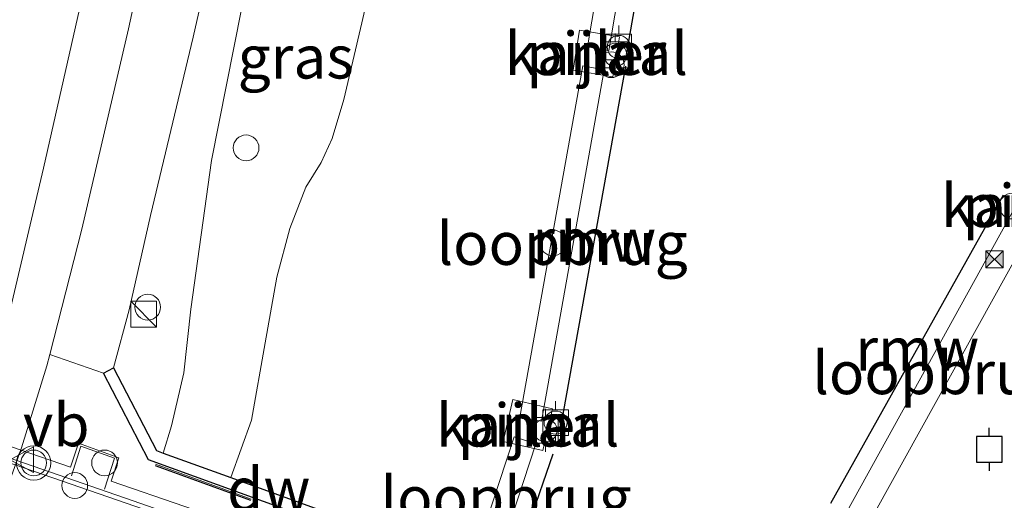
# Model space of a CAD drawing. Units: metres. Extents: x 169997 to 179558, y 537500 to 543750.
# Drawn here: x 174496 to 174554, y 540663 to 540691 of the extents above; entities that cross this region are included whole.
import ezdxf
from ezdxf.enums import TextEntityAlignment as Align

# ---------------------------------------------------------------- set-up
doc = ezdxf.new("R2010")
doc.units = ezdxf.units.M
doc.linetypes.add('IE-TERREINAFSCHEIDING', pattern=[10, 8, -2])
doc.linetypes.add('VW-3-9_STREEP', pattern=[12, 3, -9])
doc.layers.get('0').update_dxf_attribs({"lineweight": 25})
for name, color, linetype, lineweight in [('B-ME-BV-GELEIDECONSTRUCTIE-GELEIDERAIL-L-B2', 213, 'BV-GELEIDERAIL', 18), ('B-ME-GC-DAMWAND-GV-B6', 10, 'Continuous', 25), ('B-ME-GW-KRUINLIJN-L-B1', 93, 'Continuous', 18), ('B-ME-GW-TEENLIJN-L-B1', 93, 'Continuous', 18), ('B-ME-IE-GRASLAND-GV-B6', 93, 'Continuous', 18), ('B-ME-IE-INRICHTINGSELEMENT-S-B1', 253, 'Continuous', 18), ('B-ME-IE-INRICHTINGSELEMENT-S-B2', 253, 'Continuous', 18), ('B-ME-IE-TERREINAFSCHEIDING-RASTERHEKWERK-L-B1', 8, 'IE-TERREINAFSCHEIDING', 18), ('B-ME-IE-TERREINAFSCHEIDING-RASTERHEKWERK-L-B2', 8, 'IE-TERREINAFSCHEIDING', 18), ('B-ME-IE-TERREINAFSCHEIDING-SCHRIKHEK-L-B1', 10, 'Continuous', 25), ('B-ME-KW-BRUG-GV-B7', 173, 'Continuous', 18), ('B-ME-KW-LOOPBRUG-GV-B7', 213, 'Continuous', 18), ('B-ME-KW-PIJLER-GV-B6', 173, 'Continuous', 18), ('B-ME-KW-REMMINGWERK-L-B1', 10, 'Continuous', 25), ('B-ME-OB-WATERLIJN-L-B1', 133, 'OB-WATERLIJN', 18), ('B-ME-OG-BEBOUWING-S-B1', 173, 'Continuous', 18), ('B-ME-OG-WATER-GV-B6', 153, 'Continuous', 18), ('B-ME-VH-VERH_SOORT-BITUMEN-GV-B6', 8, 'IE-TERREINAFSCHEIDING-NATUURLIJK-HOUTWAL', 18), ('B-ME-VH-VERH_SOORT-BITUMEN-GV-B7', 8, 'IE-TERREINAFSCHEIDING-NATUURLIJK-HOUTWAL', 18), ('B-ME-VH-VERH_SOORT-KLINKERS-GV-B6', 8, 'IE-TERREINAFSCHEIDING-NATUURLIJK-HOUTWAL', 18), ('B-ME-VV-AFMEERCONSTRUCTIE-S-B1', 10, 'Continuous', 25), ('B-ME-VV-BOLDER-S-B1', 213, 'Continuous', 18), ('B-ME-VV-SCHEEPVAARTTEKENS-S-B1', 13, 'Continuous', 18), ('B-ME-VW-MARKERING-39STREEP-015-L-B2', 255, 'VW-3-9_STREEP', 18), ('B-ME-VW-MEUBILAIR_WEGMEUBILAIR-SLAGBOOM-S-B2', 8, 'Continuous', 18), ('B-ME-VW-MEUBILAIR_WEGMEUBILAIR-VERKEERSBORD-S-B2', 8, 'Continuous', 18), ('B-ME-VW-MEUBILAIR_WEGMEUBILAIR-VERKEERSLICHT-S-B2', 13, 'Continuous', 18)]:
    doc.layers.add(name, color=color, linetype=linetype, lineweight=lineweight)
doc.styles.add('NLCS-ISO', font='NLCS-ISO.TTF')
doc.linetypes.add('BV-GELEIDERAIL', pattern='A,10,-3,[108,NLCS.SHX,S=1,R=0,X=0,Y=0],-3', length=16)
doc.linetypes.add('IE-TERREINAFSCHEIDING-NATUURLIJK-HOUTWAL', pattern='A,7,-1.5,[67,NLCS.SHX,S=0.75,R=45,X=0,Y=0],-1.5,7,-1.5,[70,NLCS.SHX,S=0.75,R=0,X=0,Y=0],-1.5', length=20)
doc.linetypes.add('OB-WATERLIJN', pattern='A,10,[32,NLCS.SHX,S=2,R=0,X=0,Y=0],-12', length=22)

# ---------------------------------------------------------------- blocks, each defined once
blk = doc.blocks.new('dtb')
blk.add_circle((0, 0), 0.75)
blk = doc.blocks.new('bolder')
for p, q in [((-0.75, 0.75), (-0.75, -0.75)), ((0.75, 0.75), (-0.75, 0.75)), ((0.75, -0.75), (0.75, 0.75)), ((-0.75, 0), (-1.25, 0)), ((0.75, 0), (1.25, 0)), ((-0.75, -0.75), (0.75, -0.75))]:
    blk.add_line(p, q)
blk.add_circle((0, 0), 0.673)
blk = doc.blocks.new('kast')
blk.add_line((-0.75, -0.75), (0.75, 0.75))
blk.add_lwpolyline([(-0.75, 0.75), (0.75, 0.75), (0.75, -0.75), (-0.75, -0.75)], close=True)
blk = doc.blocks.new('meerpaal')
for p, q in [((0.75, 0.75), (-0.75, 0.75)), ((-0.75, 0.75), (-0.75, -0.75)), ((0.75, -0.75), (0.75, 0.75)), ((-0.75, 0), (-1.25, 0)), ((0.75, 0), (1.25, 0)), ((-0.75, -0.75), (0.75, -0.75))]:
    blk.add_line(p, q)
blk = doc.blocks.new('camera')
h = blk.add_hatch(color=256)
h.paths.add_polyline_path([(0.5, 0.5), (-0.5, 0.5), (0, 0)])
h.paths.add_polyline_path([(0, 0), (-0.5, -0.5), (0.5, -0.5)])
for p, q in [((-0.5, 0.5), (0.5, -0.5)), ((0.5, 0.5), (-0.5, -0.5))]:
    blk.add_line(p, q)
blk.add_lwpolyline([(-0.5, 0.5), (0.5, 0.5), (0.5, -0.5), (-0.5, -0.5)], close=True)
blk = doc.blocks.new('verkeersbord')
for p, q in [((0, 0.75), (-0.75, -0.625)), ((0.75, -0.625), (0, 0.75)), ((-0.75, -0.625), (0.75, -0.625))]:
    blk.add_line(p, q)
blk = doc.blocks.new('verkeerslicht')
for radius in [1, 0.75]:
    blk.add_circle((0, 0), radius)

msp = doc.modelspace()

# ---------------------------------------------------------------- linework, layer by layer
at = {"layer": 'B-ME-BV-GELEIDECONSTRUCTIE-GELEIDERAIL-L-B2'}
msp.add_polyline3d([(174485.4266, 540668.4456, 9.0684), (174494.9812, 540665.1484, 9.1887), (174517.6218, 540657.3425, 9.2439), (174537.3754, 540650.4232, 9.2115), (174560.4499, 540642.4157, 9.2067), (174584.3618, 540634.0223, 9.1779), (174590.2, 540631.9493, 9.1577)], dxfattribs=at)
at = {"layer": 'B-ME-GC-DAMWAND-GV-B6'}
msp.add_polyline3d([(174504.7023, 540665.4725, 0.3016), (174508.643, 540664.0438, -0.511), (174521.999, 540659.2016, -0.511), (174522.2501, 540658.4085, 2.0487), (174518.582, 540659.7383, 2.041), (174503.8445, 540665.0815, 2.0098), (174501.2255, 540670.1293, 1.8835), (174501.8113, 540670.4332, 1.3407), (174504.3117, 540665.6141, 0.3217), (174504.7023, 540665.4725, 0.3016)], dxfattribs=at)
at = {"layer": 'B-ME-GW-KRUINLIJN-L-B1'}
msp.add_polyline3d([(174501.8113, 540670.4332, 1.3407), (174502.7143, 540673.8246, 1.4346), (174503.9533, 540679.3102, 0.9875), (174506.4557, 540689.69, 0.4893), (174509.4551, 540703.0035, 0.4548), (174511.9249, 540715.6202, 0.441), (174514.9783, 540729.6945, 0.4535), (174517.9734, 540741.6384, 0.5225), (174518.719, 540746.1073, 0.572)], dxfattribs=at)
at = {"layer": 'B-ME-GW-TEENLIJN-L-B1'}
msp.add_polyline3d([(174504.7023, 540665.4725, 0.3016), (174505.1907, 540667.0528, 0.372), (174505.902, 540670.1376, 0.4328), (174506.3171, 540673.8504, 0.4493), (174507.5197, 540682.5215, 0.361), (174509.2628, 540691.3218, 0.3224), (174511.4823, 540701.3785, 0.2368), (174513.1781, 540711.936, 0.2216), (174513.2072, 540713.0366, 0.165)], dxfattribs=at)
at = {"layer": 'B-ME-IE-GRASLAND-GV-B6'}
for points in [[(174509.4551, 540703.0035, 0.4548), (174506.4557, 540689.69, 0.4893), (174503.9533, 540679.3102, 0.9875), (174502.7143, 540673.8246, 1.4346), (174501.8113, 540670.4332, 1.3407), (174501.2255, 540670.1293, 1.8835), (174498.0902, 540671.2188, 1.8227), (174499.9608, 540678.5179, 1.283), (174502.6742, 540690.1786, 0.604), (174505.0921, 540701.2577, 0.4564)], [(174509.2628, 540691.3218, 0.3224), (174507.5197, 540682.5215, 0.361), (174506.3171, 540673.8504, 0.4493), (174505.902, 540670.1376, 0.4328), (174505.1907, 540667.0528, 0.372), (174504.7023, 540665.4725, 0.3016), (174504.3117, 540665.6141, 0.3217), (174501.8113, 540670.4332, 1.3407), (174502.7143, 540673.8246, 1.4346), (174503.9533, 540679.3102, 0.9875), (174506.4557, 540689.69, 0.4893), (174509.4551, 540703.0035, 0.4548)], [(174517.7276, 540696.8421, -0.511), (174516.2691, 540690.5234, -0.511), (174515.2297, 540686.0752, -0.511), (174514.5459, 540683.7969, -0.511), (174513.8979, 540682.3893, -0.511), (174513.0103, 540680.9707, -0.511), (174512.0766, 540678.5527, -0.511), (174511.3143, 540675.7182, -0.511), (174510.6415, 540671.8985, -0.511), (174509.8524, 540667.3886, -0.511), (174508.643, 540664.0438, -0.511), (174504.7023, 540665.4725, 0.3016), (174505.1907, 540667.0528, 0.372), (174505.902, 540670.1376, 0.4328), (174506.3171, 540673.8504, 0.4493), (174507.5197, 540682.5215, 0.361), (174509.2628, 540691.3218, 0.3224)], [(174500.0562, 540692.3854, 0.596), (174497.7319, 540682.0757, 1.1405), (174495.4808, 540672.5671, 1.7975), (174493.771, 540666.9481, 1.943), (174493.1694, 540667.184, 1.9325), (174494.4299, 540671.5961, 1.8636), (174495.6551, 540678.0757, 1.4676), (174495.7562, 540682.4725, 1.133), (174494.9154, 540686.6584, 0.9667), (174493.5484, 540689.6482, 0.7746), (174491.7439, 540691.8073, 0.6222)]]:
    msp.add_polyline3d(points, dxfattribs=at)
at = {"layer": 'B-ME-IE-TERREINAFSCHEIDING-RASTERHEKWERK-L-B1'}
msp.add_line((174509.8303, 540662.7859, 2.0384), (174504.2506, 540664.8321, 2.0344), dxfattribs=at)
at = {"layer": 'B-ME-IE-TERREINAFSCHEIDING-RASTERHEKWERK-L-B2'}
msp.add_polyline3d([(174499.3586, 540664.1546, 8.3425), (174499.9046, 540665.8803, 8.3636), (174501.8664, 540665.1808, 8.3781), (174501.2774, 540663.3709, 8.361)], dxfattribs=at)
at = {"layer": 'B-ME-IE-TERREINAFSCHEIDING-SCHRIKHEK-L-B1'}
msp.add_line((174504.2222, 540664.7402, 1.9991), (174509.7923, 540662.7391, 1.9354), dxfattribs=at)
at = {"layer": 'B-ME-KW-BRUG-GV-B7'}
msp.add_polyline3d([(174480.3578, 540653.8606, 8.2606), (174482.5785, 540660.2768, 8.2762), (174485.6108, 540669.038, 8.2974), (174482.216, 540670.1852, 8.2974), (174482.4403, 540670.7854, 8.2974), (174483.9033, 540670.2717, 8.2974), (174487.1222, 540669.1414, 8.2974), (174487.0303, 540668.8611, 8.3), (174499.3, 540664.6497, 8.3087), (174499.7585, 540666.0539, 8.3087), (174502.1045, 540665.194, 8.3087), (174501.6572, 540663.8406, 8.3104), (174505.9592, 540662.364, 8.3134), (174510.2312, 540660.8943, 8.3466), (174510.2905, 540661.1396, 8.3466), (174522.0657, 540657.0804, 8.4129), (174521.9893, 540656.849, 8.438), (174527.6967, 540654.8854, 8.4824), (174539.5589, 540650.7076, 8.4744), (174539.6793, 540651.0263, 8.4744), (174553.4201, 540646.1521, 8.4744), (174553.31, 540645.8645, 8.4652), (174555.2193, 540645.192, 8.4639)], dxfattribs=at)
at = {"layer": 'B-ME-KW-LOOPBRUG-GV-B7'}
for points in [[(174534.1521, 540709.4051, 2.0617), (174530.68, 540688.9281, 2.0599), (174529.426, 540689.1408, 2.0413), (174532.8981, 540709.6177, 2.0431), (174534.1521, 540709.4051, 2.0617)], [(174530.4064, 540687.8038, 2.0915), (174526.7468, 540667.3406, 2.0636), (174525.497, 540667.5641, 2.0635), (174529.1566, 540688.0273, 2.0914), (174530.4064, 540687.8038, 2.0915)], [(174555.5596, 540678.949, 2.0684), (174545.429, 540660.6514, 1.9985), (174544.1534, 540661.3576, 2.011), (174554.284, 540679.6552, 2.0809), (174555.5596, 540678.949, 2.0684)], [(174526.417, 540666.0133, 2.084), (174524.2232, 540659.3221, 2.0709), (174522.9572, 540659.7372, 2.058), (174525.151, 540666.4284, 2.0711), (174526.417, 540666.0133, 2.084)]]:
    msp.add_polyline3d(points, dxfattribs=at)
at = {"layer": 'B-ME-KW-PIJLER-GV-B6'}
for points in [[(174531.2986, 540689.7253, -0.511), (174530.9173, 540687.3897, -0.511), (174528.5919, 540687.7694, -0.511), (174528.9732, 540690.105, -0.511), (174531.2986, 540689.7253, -0.511)], [(174527.382, 540668.0546, -0.511), (174526.825, 540665.626, -0.511), (174524.5141, 540666.1561, -0.511), (174525.0711, 540668.5847, -0.511), (174527.382, 540668.0546, -0.511)]]:
    msp.add_polyline3d(points, dxfattribs=at)
at = {"layer": 'B-ME-KW-REMMINGWERK-L-B1'}
for p, q in [((174535.2057, 540709.1841, -0.3612), (174531.6863, 540688.6815, -0.3612)), ((174531.6563, 540688.0167, -0.3915), (174527.9892, 540667.7456, -0.4067)), ((174543.6241, 540662.5474, -0.4095), (174553.6856, 540680.516, -0.4081)), ((174527.4092, 540665.4099, -0.4039), (174525.1089, 540658.7024, -0.4039))]:
    msp.add_line(p, q, dxfattribs=at)
at = {"layer": 'B-ME-OB-WATERLIJN-L-B1'}
msp.add_polyline3d([(174522.5605, 540660.9444, -0.511), (174521.999, 540659.2016, -0.511), (174508.643, 540664.0438, -0.511), (174509.8524, 540667.3886, -0.511), (174510.6415, 540671.8985, -0.511), (174511.3143, 540675.7182, -0.511), (174512.0766, 540678.5527, -0.511), (174513.0103, 540680.9707, -0.511), (174513.8979, 540682.3893, -0.511), (174514.5459, 540683.7969, -0.511), (174515.2297, 540686.0752, -0.511), (174516.2691, 540690.5234, -0.511), (174517.7276, 540696.8421, -0.511)], dxfattribs=at)
at = {"layer": 'B-ME-OG-WATER-GV-B6'}
for points in [[(174521.999, 540659.2016, -0.511), (174508.643, 540664.0438, -0.511), (174509.8524, 540667.3886, -0.511), (174510.6415, 540671.8985, -0.511), (174511.3143, 540675.7182, -0.511), (174512.0766, 540678.5527, -0.511), (174513.0103, 540680.9707, -0.511), (174513.8979, 540682.3893, -0.511), (174514.5459, 540683.7969, -0.511), (174515.2297, 540686.0752, -0.511), (174516.2691, 540690.5234, -0.511), (174517.7276, 540696.8421, -0.511)], [(174531.2986, 540689.7253, -0.511), (174528.9732, 540690.105, -0.511), (174528.5919, 540687.7694, -0.511), (174530.9173, 540687.3897, -0.511), (174531.2986, 540689.7253, -0.511)], [(174527.382, 540668.0546, -0.511), (174525.0711, 540668.5847, -0.511), (174524.5141, 540666.1561, -0.511), (174526.825, 540665.626, -0.511), (174527.382, 540668.0546, -0.511)]]:
    msp.add_polyline3d(points, dxfattribs=at)
at = {"layer": 'B-ME-VH-VERH_SOORT-BITUMEN-GV-B6'}
for points in [[(174505.0921, 540701.2577, 0.4564), (174502.6742, 540690.1786, 0.604), (174499.9608, 540678.5179, 1.283), (174498.0902, 540671.2188, 1.8227), (174497.9183, 540670.5481, 1.8723), (174496.4469, 540665.7733, 2.0544), (174489.9735, 540647.6969, 2.122), (174500.0323, 540644.1665, 2.0751), (174512.9533, 540639.5979, 2.0262), (174512.5781, 540638.5426, 2.0232), (174512.0111, 540636.9091, 2.0232), (174511.8682, 540636.4974, 2.0232), (174511.6109, 540635.7814, 2.0172), (174498.9501, 540640.34, 2.0944), (174497.1472, 540640.9507, 2.111), (174496.4139, 540641.138, 2.111), (174495.3935, 540641.0939, 2.1082)], [(174495.4808, 540672.5671, 1.7975), (174497.7319, 540682.0757, 1.1405), (174500.0562, 540692.3854, 0.596)]]:
    msp.add_polyline3d(points, dxfattribs=at)
at = {"layer": 'B-ME-VH-VERH_SOORT-BITUMEN-GV-B7'}
msp.add_polyline3d([(174590.257, 540632.2634, 8.4347), (174589.7468, 540630.8058, 8.4565), (174588.6964, 540627.8046, 8.441), (174587.635, 540624.7718, 8.4061), (174584.9833, 540617.1953, 8.3653), (174577.8156, 540619.7216, 8.4019), (174558.0649, 540626.6576, 8.4177), (174544.8362, 540631.3247, 8.4217), (174542.9217, 540631.953, 8.423), (174527.674, 540637.2201, 8.4454), (174515.5882, 540641.4289, 8.4494), (174506.3162, 540644.7369, 8.4586), (174491.2254, 540649.9201, 8.4058), (174480.3522, 540653.6746, 8.3421), (174482.6423, 540660.2853, 8.3222), (174482.9627, 540661.21, 8.3454), (174484.0298, 540664.2906, 8.396), (174485.0646, 540667.2776, 8.3189), (174485.5639, 540668.7188, 8.2968), (174503.3899, 540662.5332, 8.3832), (174533.0312, 540652.1775, 8.4348), (174558.5025, 540643.3168, 8.4108), (174590.257, 540632.2634, 8.4347)], dxfattribs=at)
at = {"layer": 'B-ME-VH-VERH_SOORT-KLINKERS-GV-B6'}
msp.add_polyline3d([(174501.2255, 540670.1293, 1.8835), (174503.8445, 540665.0815, 2.0098), (174518.582, 540659.7383, 2.041), (174518.1283, 540658.4231, 2.0691), (174510.2172, 540661.1731, 2.0713), (174504.4872, 540644.6894, 2.0778), (174513.6112, 540641.5178, 2.0753), (174512.9533, 540639.5979, 2.0262), (174500.0323, 540644.1665, 2.0751), (174489.9735, 540647.6969, 2.122), (174496.4469, 540665.7733, 2.0544), (174497.9183, 540670.5481, 1.8723), (174498.0902, 540671.2188, 1.8227), (174501.2255, 540670.1293, 1.8835)], dxfattribs=at)
at = {"layer": 'B-ME-VW-MARKERING-39STREEP-015-L-B2'}
msp.add_polyline3d([(174589.6592, 540630.5554, 8.4086), (174588.166, 540631.121, 8.408), (174575.771, 540635.51, 8.38), (174565.106, 540639.238, 8.369), (174547.069, 540645.561, 8.366), (174524.155, 540653.486, 8.433), (174502.657, 540660.917, 8.382), (174488.596, 540665.847, 8.319), (174485.0057, 540667.1077, 8.2846)], dxfattribs=at)

# ---------------------------------------------------------------- block references
at = {"layer": 'B-ME-IE-INRICHTINGSELEMENT-S-B1', "rotation": 90}
for name, p in [('dtb', (174530.8103, 540688.0907, 2.0745)), ('dtb', (174554.1816, 540679.8573, 2.0642)), ('kast', (174503.5574, 540673.5638, 1.2598))]:
    msp.add_blockref(name, p, dxfattribs=at)
at = {"layer": 'B-ME-IE-INRICHTINGSELEMENT-S-B2', "rotation": 90}
for name, p in [('dtb', (174527.4165, 540677.7131, 2.0766)), ('camera', (174553.1599, 540676.7555, 2.0162)), ('dtb', (174499.5461, 540663.5835, 9.1806))]:
    msp.add_blockref(name, p, dxfattribs=at)
at = {"layer": 'B-ME-OG-BEBOUWING-S-B1', "rotation": 90}
msp.add_blockref('dtb', (174503.7957, 540673.97, 1.0443), dxfattribs=at)
at = {"layer": 'B-ME-VV-AFMEERCONSTRUCTIE-S-B1', "rotation": 90}
msp.add_blockref('meerpaal', (174552.8532, 540665.6932, 1.2645), dxfattribs=at)
at = {"layer": 'B-ME-VV-BOLDER-S-B1', "rotation": 90}
for p in [(174531.2522, 540689.1293, 0.7992), (174531.0524, 540688.669, 2.148), (174526.9793, 540666.7979, 2.148), (174527.5749, 540667.2489, 0.765)]:
    msp.add_blockref('bolder', p, dxfattribs=at)
at = {"layer": 'B-ME-VV-SCHEEPVAARTTEKENS-S-B1', "rotation": 90}
msp.add_blockref('dtb', (174509.53, 540683.25, 3.52), dxfattribs=at)
at = {"layer": 'B-ME-VW-MEUBILAIR_WEGMEUBILAIR-SLAGBOOM-S-B2', "rotation": 90}
msp.add_blockref('dtb', (174501.2831, 540664.8991, 8.4405), dxfattribs=at)
at = {"layer": 'B-ME-VW-MEUBILAIR_WEGMEUBILAIR-VERKEERSBORD-S-B2', "rotation": 90}
msp.add_blockref('verkeersbord', (174496.5227, 540665.0859, 8.3296), dxfattribs=at)
at = {"layer": 'B-ME-VW-MEUBILAIR_WEGMEUBILAIR-VERKEERSLICHT-S-B2', "rotation": 90}
msp.add_blockref('verkeerslicht', (174497.1509, 540664.8991, 8.3258), dxfattribs=at)

# ---------------------------------------------------------------- texts
at = {"layer": 'B-ME-GC-DAMWAND-GV-B6', "ltscale": 0.2, "style": 'NLCS-ISO'}
msp.add_text('dw', height=2.5, dxfattribs=at).set_placement((174510.8508, 540663.3739), align=Align.MIDDLE_CENTER)
at = {"layer": 'B-ME-IE-GRASLAND-GV-B6', "ltscale": 0.2, "style": 'NLCS-ISO'}
msp.add_text('gras', height=2.5, dxfattribs=at).set_placement((174512.4232, 540688.5402), align=Align.MIDDLE_CENTER)
at = {"layer": 'B-ME-KW-LOOPBRUG-GV-B7', "ltscale": 0.2, "style": 'NLCS-ISO'}
for p in [(174527.9517, 540677.684), (174549.8565, 540670.1533), (174524.6871, 540662.8753)]:
    msp.add_text('loopbrug', height=2.5, dxfattribs=at).set_placement(p, align=Align.MIDDLE_CENTER)
at = {"layer": 'B-ME-KW-PIJLER-GV-B6', "ltscale": 0.2, "style": 'NLCS-ISO'}
for p in [(174529.9452, 540688.7474), (174555.3825, 540679.888), (174525.9481, 540667.1053)]:
    msp.add_text('pijler', height=2.5, dxfattribs=at).set_placement(p, align=Align.MIDDLE_CENTER)
at = {"layer": 'B-ME-KW-REMMINGWERK-L-B1', "ltscale": 0.2, "style": 'NLCS-ISO'}
for p in [(174529.8227, 540677.8811), (174548.6548, 540671.5317)]:
    msp.add_text('rmw', height=2.5, dxfattribs=at).set_placement(p, align=Align.MIDDLE_CENTER)
at = {"layer": 'B-ME-OG-WATER-GV-B6', "ltscale": 0.2, "style": 'NLCS-ISO'}
for p in [(174529.9452, 540688.7474), (174555.3825, 540679.888), (174525.9481, 540667.1053)]:
    msp.add_text('kanaal', height=2.5, dxfattribs=at).set_placement(p, align=Align.MIDDLE_CENTER)
at = {"layer": 'B-ME-VW-MEUBILAIR_WEGMEUBILAIR-VERKEERSBORD-S-B2', "ltscale": 0.2, "style": 'NLCS-ISO'}
msp.add_text('vb', height=2.5, dxfattribs=at).set_placement((174496.5227, 540665.0859, 8.3296), align=Align.BOTTOM_LEFT)

doc.saveas('drawing.dxf')
